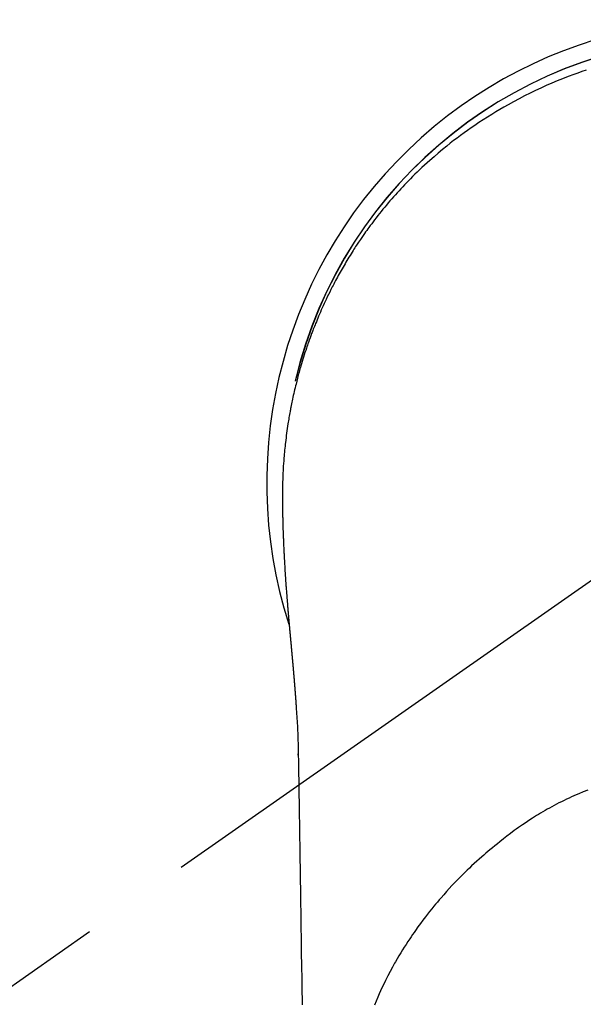
# Model space of a CAD drawing. Extents: x 163 to 26285, y -10810 to -2410.
# Drawn here: x 2716 to 2747, y -3555 to -3500 of the extents above; entities that cross this region are included whole.
import ezdxf

# ---------------------------------------------------------------- set-up
doc = ezdxf.new("R2010")
doc.units = 0
doc.header["$LTSCALE"] = 50
doc.header["$MEASUREMENT"] = 0
doc.linetypes.add('CENTER2', pattern=[1.125, 0.75, -0.125, 0.125, -0.125])
doc.layers.add('150-機器', color=8, linetype='CONTINUOUS')

msp = doc.modelspace()

# ---------------------------------------------------------------- linework, layer by layer
at = {"layer": '150-機器', "color": 13, "linetype": 'CENTER2'}
msp.add_line((2755.571, -3525.626), (2511.553, -3696.489), dxfattribs=at)
at = {"layer": '150-機器', "color": 13, "linetype": 'Continuous'}
for points in [[(2747.499, -3502.519), (2747.269, -3502.597), (2747.039, -3502.678), (2746.81, -3502.761), (2746.501, -3502.877), (2746.192, -3502.997), (2745.886, -3503.121), (2745.581, -3503.249), (2745.278, -3503.381), (2744.977, -3503.517), (2744.678, -3503.657), (2744.381, -3503.801), (2744.066, -3503.958), (2743.753, -3504.119), (2743.443, -3504.285), (2743.135, -3504.455), (2742.906, -3504.586), (2742.679, -3504.718), (2742.452, -3504.853), (2742.227, -3504.991), (2741.986, -3505.142), (2741.745, -3505.296), (2741.507, -3505.452), (2741.27, -3505.611), (2741.071, -3505.748), (2740.873, -3505.887), (2740.677, -3506.027), (2740.482, -3506.17), (2740.287, -3506.315), (2740.093, -3506.462), (2739.901, -3506.611), (2739.71, -3506.762), (2739.469, -3506.958), (2739.231, -3507.157), (2738.996, -3507.359), (2738.763, -3507.564), (2738.615, -3507.697), (2738.468, -3507.83), (2738.323, -3507.965), (2738.178, -3508.102), (2738.051, -3508.223), (2737.925, -3508.346), (2737.8, -3508.47), (2737.676, -3508.595), (2737.568, -3508.704), (2737.461, -3508.814), (2737.354, -3508.925), (2737.249, -3509.037), (2737.144, -3509.149), (2737.041, -3509.261), (2736.938, -3509.375), (2736.835, -3509.488), (2736.734, -3509.603), (2736.633, -3509.718), (2736.532, -3509.833), (2736.433, -3509.95), (2736.334, -3510.066), (2736.237, -3510.184), (2736.14, -3510.302), (2736.044, -3510.42), (2735.949, -3510.539), (2735.854, -3510.659), (2735.76, -3510.779), (2735.667, -3510.9), (2735.588, -3511.004), (2735.509, -3511.108), (2735.431, -3511.213), (2735.354, -3511.318), (2735.293, -3511.402), (2735.232, -3511.486), (2735.172, -3511.57), (2735.112, -3511.655), (2734.997, -3511.819), (2734.884, -3511.985), (2734.772, -3512.151), (2734.661, -3512.318), (2734.613, -3512.391), (2734.565, -3512.464), (2734.518, -3512.536), (2734.471, -3512.61), (2734.413, -3512.701), (2734.355, -3512.793), (2734.298, -3512.885), (2734.241, -3512.978), (2734.185, -3513.07), (2734.129, -3513.163), (2734.073, -3513.256), (2734.018, -3513.35), (2733.963, -3513.443), (2733.909, -3513.537), (2733.855, -3513.631), (2733.801, -3513.725), (2733.748, -3513.82), (2733.695, -3513.914), (2733.642, -3514.009), (2733.59, -3514.105), (2733.539, -3514.2), (2733.488, -3514.295), (2733.438, -3514.391), (2733.387, -3514.487), (2733.348, -3514.564), (2733.308, -3514.641), (2733.268, -3514.718), (2733.229, -3514.796), (2733.162, -3514.932), (2733.095, -3515.068), (2733.028, -3515.204), (2732.963, -3515.341), (2732.908, -3515.459), (2732.853, -3515.577), (2732.799, -3515.695), (2732.746, -3515.814), (2732.693, -3515.933), (2732.641, -3516.052), (2732.589, -3516.171), (2732.538, -3516.291), (2732.496, -3516.391), (2732.455, -3516.491), (2732.414, -3516.592), (2732.373, -3516.692), (2732.341, -3516.773), (2732.309, -3516.853), (2732.277, -3516.934), (2732.245, -3517.015), (2732.222, -3517.076), (2732.198, -3517.136), (2732.175, -3517.197), (2732.152, -3517.258), (2732.107, -3517.38), (2732.062, -3517.503), (2732.018, -3517.625), (2731.975, -3517.748), (2731.946, -3517.83), (2731.917, -3517.912), (2731.889, -3517.994), (2731.861, -3518.076), (2731.82, -3518.2), (2731.779, -3518.323), (2731.74, -3518.447), (2731.7, -3518.572), (2731.662, -3518.696), (2731.623, -3518.821), (2731.586, -3518.945), (2731.549, -3519.07), (2731.524, -3519.154), (2731.5, -3519.238), (2731.477, -3519.322), (2731.453, -3519.406), (2731.407, -3519.573), (2731.362, -3519.742), (2731.319, -3519.91), (2731.277, -3520.079), (2731.251, -3520.185), (2731.225, -3520.29), (2731.2, -3520.396), (2731.175, -3520.503), (2731.151, -3520.609), (2731.127, -3520.715), (2731.104, -3520.822), (2731.081, -3520.928), (2731.063, -3521.014), (2731.046, -3521.099), (2731.028, -3521.185), (2731.011, -3521.271), (2731.003, -3521.313), (2730.994, -3521.356), (2730.986, -3521.398), (2730.977, -3521.441), (2730.969, -3521.484), (2730.961, -3521.527), (2730.953, -3521.57), (2730.945, -3521.613), (2730.93, -3521.699), (2730.915, -3521.785), (2730.899, -3521.871), (2730.885, -3521.957), (2730.87, -3522.043), (2730.856, -3522.129), (2730.842, -3522.215), (2730.828, -3522.302), (2730.808, -3522.432), (2730.788, -3522.561), (2730.77, -3522.691), (2730.752, -3522.821), (2730.735, -3522.952), (2730.718, -3523.082), (2730.702, -3523.213), (2730.687, -3523.343), (2730.675, -3523.452), (2730.663, -3523.561), (2730.651, -3523.67), (2730.64, -3523.779), (2730.63, -3523.889), (2730.62, -3523.998), (2730.61, -3524.107), (2730.601, -3524.217), (2730.589, -3524.37), (2730.578, -3524.523), (2730.568, -3524.677), (2730.558, -3524.83), (2730.555, -3524.896), (2730.551, -3524.962), (2730.548, -3525.028), (2730.544, -3525.093), (2730.541, -3525.181), (2730.538, -3525.269), (2730.534, -3525.357), (2730.531, -3525.445), (2730.526, -3525.534), (2730.521, -3525.622), (2730.517, -3525.711), (2730.514, -3525.8), (2730.513, -3525.868), (2730.513, -3525.937), (2730.513, -3526.006), (2730.514, -3526.075), (2730.514, -3526.183), (2730.515, -3526.29), (2730.515, -3526.398), (2730.516, -3526.506), (2730.516, -3526.584), (2730.517, -3526.662), (2730.518, -3526.74), (2730.519, -3526.818), (2730.519, -3526.872), (2730.52, -3526.926), (2730.521, -3526.979), (2730.522, -3527.033), (2730.523, -3527.117), (2730.524, -3527.201), (2730.526, -3527.285), (2730.528, -3527.369), (2730.529, -3527.436), (2730.53, -3527.502), (2730.531, -3527.568), (2730.533, -3527.635), (2730.535, -3527.713), (2730.537, -3527.791), (2730.539, -3527.869), (2730.541, -3527.947), (2730.543, -3528.017), (2730.545, -3528.086), (2730.547, -3528.156), (2730.549, -3528.226), (2730.552, -3528.307), (2730.555, -3528.388), (2730.558, -3528.468), (2730.561, -3528.549), (2730.564, -3528.615), (2730.566, -3528.68), (2730.569, -3528.745), (2730.571, -3528.811), (2730.574, -3528.876), (2730.577, -3528.942), (2730.579, -3529.007), (2730.582, -3529.073), (2730.586, -3529.145), (2730.589, -3529.217), (2730.593, -3529.289), (2730.596, -3529.361), (2730.599, -3529.416), (2730.602, -3529.47), (2730.605, -3529.525), (2730.607, -3529.58), (2730.612, -3529.672), (2730.617, -3529.764), (2730.621, -3529.856), (2730.626, -3529.949), (2730.629, -3530.004), (2730.633, -3530.06), (2730.636, -3530.115), (2730.639, -3530.171), (2730.643, -3530.244), (2730.648, -3530.316), (2730.652, -3530.389), (2730.656, -3530.461), (2730.661, -3530.548), (2730.667, -3530.635), (2730.672, -3530.722), (2730.678, -3530.809), (2730.685, -3530.908), (2730.691, -3531.007), (2730.698, -3531.106), (2730.705, -3531.205), (2730.709, -3531.26), (2730.713, -3531.315), (2730.717, -3531.371), (2730.721, -3531.426), (2730.726, -3531.5), (2730.731, -3531.574), (2730.737, -3531.648), (2730.742, -3531.722), (2730.748, -3531.807), (2730.755, -3531.891), (2730.761, -3531.976), (2730.768, -3532.061), (2730.776, -3532.162), (2730.784, -3532.264), (2730.793, -3532.365), (2730.801, -3532.467)], [(2730.801, -3532.467), (2730.801, -3532.474), (2730.802, -3532.481), (2730.803, -3532.488), (2730.803, -3532.495), (2730.804, -3532.502), (2730.804, -3532.509), (2730.805, -3532.516), (2730.805, -3532.523), (2730.806, -3532.53), (2730.807, -3532.537), (2730.807, -3532.544), (2730.808, -3532.551), (2730.808, -3532.558), (2730.809, -3532.564), (2730.809, -3532.571), (2730.81, -3532.578), (2730.811, -3532.585), (2730.811, -3532.592), (2730.812, -3532.599), (2730.812, -3532.605), (2730.813, -3532.612), (2730.814, -3532.62), (2730.814, -3532.627), (2730.815, -3532.634), (2730.815, -3532.641), (2730.816, -3532.648), (2730.816, -3532.655), (2730.817, -3532.662), (2730.818, -3532.669), (2730.818, -3532.676), (2730.819, -3532.683), (2730.819, -3532.69), (2730.82, -3532.697), (2730.821, -3532.704), (2730.821, -3532.711), (2730.822, -3532.718), (2730.822, -3532.725), (2730.823, -3532.732), (2730.824, -3532.739), (2730.824, -3532.747), (2730.825, -3532.754), (2730.825, -3532.761), (2730.826, -3532.768), (2730.827, -3532.775), (2730.827, -3532.782), (2730.828, -3532.789), (2730.829, -3532.796), (2730.829, -3532.803), (2730.83, -3532.811), (2730.83, -3532.818), (2730.831, -3532.825), (2730.832, -3532.832), (2730.832, -3532.839), (2730.833, -3532.846), (2730.833, -3532.853), (2730.834, -3532.86), (2730.835, -3532.868), (2730.835, -3532.875), (2730.836, -3532.882), (2730.837, -3532.889), (2730.837, -3532.896), (2730.838, -3532.903), (2730.838, -3532.911), (2730.839, -3532.918), (2730.84, -3532.925), (2730.84, -3532.932), (2730.841, -3532.939), (2730.842, -3532.947), (2730.842, -3532.954), (2730.843, -3532.961), (2730.843, -3532.968), (2730.844, -3532.975), (2730.845, -3532.982), (2730.845, -3532.989), (2730.846, -3532.996), (2730.847, -3533.003), (2730.847, -3533.01), (2730.848, -3533.018), (2730.848, -3533.025), (2730.849, -3533.032), (2730.85, -3533.039), (2730.85, -3533.047), (2730.851, -3533.054), (2730.852, -3533.061), (2730.852, -3533.068), (2730.853, -3533.076), (2730.854, -3533.083), (2730.854, -3533.09), (2730.855, -3533.097), (2730.855, -3533.105), (2730.856, -3533.112), (2730.857, -3533.119), (2730.857, -3533.126), (2730.858, -3533.134), (2730.859, -3533.141), (2730.859, -3533.148), (2730.86, -3533.156), (2730.861, -3533.163), (2730.861, -3533.17), (2730.862, -3533.178), (2730.863, -3533.185), (2730.863, -3533.192), (2730.864, -3533.2), (2730.865, -3533.207), (2730.865, -3533.214), (2730.866, -3533.221), (2730.866, -3533.229), (2730.867, -3533.236), (2730.868, -3533.243), (2730.868, -3533.251), (2730.869, -3533.258), (2730.87, -3533.266), (2730.87, -3533.273), (2730.871, -3533.28), (2730.872, -3533.288), (2730.872, -3533.295), (2730.873, -3533.302), (2730.874, -3533.31), (2730.874, -3533.317), (2730.875, -3533.324), (2730.876, -3533.332), (2730.876, -3533.339), (2730.877, -3533.347), (2730.878, -3533.354), (2730.878, -3533.36), (2730.879, -3533.368), (2730.88, -3533.375), (2730.88, -3533.383), (2730.881, -3533.39), (2730.882, -3533.397), (2730.882, -3533.405), (2730.883, -3533.412), (2730.884, -3533.42), (2730.884, -3533.427), (2730.885, -3533.435), (2730.886, -3533.442), (2730.886, -3533.45), (2730.887, -3533.457), (2730.888, -3533.464), (2730.888, -3533.472), (2730.889, -3533.479), (2730.89, -3533.487), (2730.89, -3533.494), (2730.891, -3533.502), (2730.892, -3533.509), (2730.892, -3533.517), (2730.893, -3533.524), (2730.894, -3533.532), (2730.894, -3533.539), (2730.895, -3533.547), (2730.896, -3533.554), (2730.897, -3533.562), (2730.897, -3533.569), (2730.898, -3533.577), (2730.899, -3533.584), (2730.899, -3533.592), (2730.9, -3533.599), (2730.901, -3533.607), (2730.901, -3533.614), (2730.902, -3533.622), (2730.903, -3533.629), (2730.903, -3533.637), (2730.904, -3533.644), (2730.905, -3533.652), (2730.905, -3533.659), (2730.906, -3533.667), (2730.907, -3533.674), (2730.907, -3533.682), (2730.908, -3533.69), (2730.909, -3533.697), (2730.91, -3533.705), (2730.91, -3533.712), (2730.911, -3533.72), (2730.912, -3533.727), (2730.912, -3533.734), (2730.913, -3533.742), (2730.914, -3533.749), (2730.914, -3533.757), (2730.915, -3533.764), (2730.916, -3533.772), (2730.916, -3533.78), (2730.917, -3533.787), (2730.917, -3533.795), (2730.918, -3533.802), (2730.918, -3533.81), (2730.919, -3533.818), (2730.92, -3533.825), (2730.92, -3533.833), (2730.921, -3533.841), (2730.922, -3533.848), (2730.922, -3533.856), (2730.923, -3533.863), (2730.924, -3533.871), (2730.925, -3533.879), (2730.925, -3533.886), (2730.926, -3533.894), (2730.927, -3533.902), (2730.927, -3533.909), (2730.928, -3533.917), (2730.929, -3533.925), (2730.93, -3533.932), (2730.93, -3533.94), (2730.931, -3533.948), (2730.932, -3533.955), (2730.932, -3533.963), (2730.933, -3533.971), (2730.934, -3533.978), (2730.934, -3533.986), (2730.935, -3533.994), (2730.936, -3534.002), (2730.937, -3534.009), (2730.937, -3534.017), (2730.938, -3534.025), (2730.939, -3534.032), (2730.939, -3534.04), (2730.94, -3534.048), (2730.941, -3534.056), (2730.942, -3534.063), (2730.942, -3534.071), (2730.943, -3534.079), (2730.944, -3534.087), (2730.944, -3534.094), (2730.945, -3534.102), (2730.946, -3534.11), (2730.947, -3534.117), (2730.947, -3534.124), (2730.948, -3534.132), (2730.949, -3534.14), (2730.949, -3534.148), (2730.95, -3534.155), (2730.951, -3534.163), (2730.952, -3534.171), (2730.952, -3534.179), (2730.953, -3534.187), (2730.954, -3534.194), (2730.954, -3534.202), (2730.955, -3534.21), (2730.956, -3534.218), (2730.957, -3534.226), (2730.957, -3534.233), (2730.958, -3534.241), (2730.959, -3534.249), (2730.96, -3534.257), (2730.96, -3534.265), (2730.961, -3534.273), (2730.962, -3534.28), (2730.962, -3534.288), (2730.963, -3534.296), (2730.964, -3534.304), (2730.965, -3534.312), (2730.965, -3534.32), (2730.966, -3534.327), (2730.967, -3534.335), (2730.967, -3534.343), (2730.968, -3534.351), (2730.969, -3534.359), (2730.97, -3534.367), (2730.97, -3534.375), (2730.971, -3534.383), (2730.972, -3534.39), (2730.973, -3534.398), (2730.973, -3534.406), (2730.974, -3534.414), (2730.975, -3534.422), (2730.975, -3534.43), (2730.976, -3534.438), (2730.977, -3534.446), (2730.978, -3534.454), (2730.978, -3534.462), (2730.979, -3534.47), (2730.98, -3534.477), (2730.981, -3534.485), (2730.981, -3534.492), (2730.982, -3534.5), (2730.983, -3534.508), (2730.984, -3534.516), (2730.984, -3534.524), (2730.985, -3534.532), (2730.986, -3534.54), (2730.986, -3534.548), (2730.987, -3534.556), (2730.988, -3534.564), (2730.989, -3534.572), (2730.989, -3534.58), (2730.99, -3534.588), (2730.991, -3534.596), (2730.992, -3534.604), (2730.992, -3534.612), (2730.993, -3534.62), (2730.994, -3534.628), (2730.995, -3534.636), (2730.995, -3534.644), (2730.996, -3534.652), (2730.997, -3534.66), (2730.997, -3534.668), (2730.998, -3534.676), (2730.999, -3534.684), (2731, -3534.692), (2731, -3534.7), (2731.001, -3534.708), (2731.002, -3534.716), (2731.003, -3534.724), (2731.003, -3534.732), (2731.004, -3534.74), (2731.005, -3534.748), (2731.006, -3534.756), (2731.006, -3534.764), (2731.007, -3534.772), (2731.008, -3534.78), (2731.009, -3534.788), (2731.009, -3534.796), (2731.01, -3534.804), (2731.011, -3534.812), (2731.012, -3534.821), (2731.012, -3534.829), (2731.013, -3534.837), (2731.014, -3534.845), (2731.014, -3534.853), (2731.015, -3534.861), (2731.016, -3534.868), (2731.017, -3534.876), (2731.017, -3534.884), (2731.018, -3534.892), (2731.019, -3534.901), (2731.02, -3534.909), (2731.02, -3534.917), (2731.021, -3534.925), (2731.022, -3534.933), (2731.023, -3534.941), (2731.023, -3534.949), (2731.024, -3534.957), (2731.025, -3534.966), (2731.026, -3534.974), (2731.026, -3534.982), (2731.027, -3534.99), (2731.028, -3534.998), (2731.029, -3535.006), (2731.029, -3535.014), (2731.03, -3535.023), (2731.031, -3535.031), (2731.032, -3535.039), (2731.032, -3535.047), (2731.033, -3535.055), (2731.034, -3535.064), (2731.035, -3535.072), (2731.035, -3535.08), (2731.036, -3535.088), (2731.037, -3535.096), (2731.038, -3535.105), (2731.038, -3535.113), (2731.039, -3535.121), (2731.04, -3535.129), (2731.041, -3535.137), (2731.041, -3535.146), (2731.042, -3535.154), (2731.043, -3535.162), (2731.043, -3535.17), (2731.044, -3535.178), (2731.045, -3535.187), (2731.046, -3535.195), (2731.046, -3535.203), (2731.047, -3535.211), (2731.048, -3535.22), (2731.049, -3535.228), (2731.049, -3535.236), (2731.05, -3535.243), (2731.051, -3535.252), (2731.052, -3535.26), (2731.052, -3535.268), (2731.053, -3535.277), (2731.054, -3535.285), (2731.055, -3535.293), (2731.055, -3535.301), (2731.056, -3535.31), (2731.057, -3535.318), (2731.058, -3535.326), (2731.058, -3535.335), (2731.059, -3535.343), (2731.06, -3535.351), (2731.061, -3535.359), (2731.061, -3535.368), (2731.062, -3535.376), (2731.063, -3535.384), (2731.064, -3535.393), (2731.064, -3535.401), (2731.065, -3535.409), (2731.066, -3535.418), (2731.067, -3535.426), (2731.067, -3535.434), (2731.068, -3535.443), (2731.069, -3535.451), (2731.07, -3535.459), (2731.07, -3535.468), (2731.071, -3535.476), (2731.072, -3535.485), (2731.073, -3535.493), (2731.073, -3535.501), (2731.074, -3535.51), (2731.075, -3535.518), (2731.076, -3535.526), (2731.076, -3535.535), (2731.077, -3535.543), (2731.078, -3535.552), (2731.079, -3535.56), (2731.079, -3535.568), (2731.08, -3535.577), (2731.081, -3535.585), (2731.082, -3535.594), (2731.082, -3535.602), (2731.083, -3535.61), (2731.084, -3535.618), (2731.085, -3535.626), (2731.085, -3535.635), (2731.086, -3535.643), (2731.087, -3535.652), (2731.088, -3535.66), (2731.088, -3535.668), (2731.089, -3535.677), (2731.09, -3535.685), (2731.091, -3535.694), (2731.091, -3535.702), (2731.092, -3535.711), (2731.093, -3535.719), (2731.094, -3535.728), (2731.094, -3535.736), (2731.095, -3535.745), (2731.096, -3535.753), (2731.097, -3535.761), (2731.097, -3535.77), (2731.098, -3535.778), (2731.099, -3535.787), (2731.1, -3535.795), (2731.1, -3535.804), (2731.101, -3535.812), (2731.102, -3535.821), (2731.103, -3535.829), (2731.103, -3535.838), (2731.104, -3535.846), (2731.105, -3535.855), (2731.105, -3535.863), (2731.106, -3535.872), (2731.107, -3535.881), (2731.108, -3535.889), (2731.108, -3535.898), (2731.109, -3535.906), (2731.11, -3535.915), (2731.111, -3535.923), (2731.111, -3535.932), (2731.112, -3535.94), (2731.113, -3535.949), (2731.114, -3535.957), (2731.114, -3535.966), (2731.115, -3535.975), (2731.116, -3535.983), (2731.117, -3535.992), (2731.117, -3535.999), (2731.118, -3536.008), (2731.119, -3536.016), (2731.12, -3536.025), (2731.12, -3536.034), (2731.121, -3536.042), (2731.122, -3536.051), (2731.123, -3536.059), (2731.123, -3536.068), (2731.124, -3536.077), (2731.125, -3536.085), (2731.126, -3536.094), (2731.126, -3536.102), (2731.127, -3536.111), (2731.128, -3536.12), (2731.129, -3536.128), (2731.129, -3536.137), (2731.13, -3536.146), (2731.131, -3536.154), (2731.131, -3536.163), (2731.132, -3536.172), (2731.133, -3536.18), (2731.134, -3536.189), (2731.134, -3536.197), (2731.135, -3536.206), (2731.136, -3536.215), (2731.137, -3536.223), (2731.137, -3536.232), (2731.138, -3536.241), (2731.139, -3536.249), (2731.14, -3536.258), (2731.14, -3536.267), (2731.141, -3536.276), (2731.142, -3536.284), (2731.143, -3536.293), (2731.143, -3536.302), (2731.144, -3536.31), (2731.145, -3536.319), (2731.145, -3536.328), (2731.146, -3536.336), (2731.147, -3536.345), (2731.148, -3536.354), (2731.148, -3536.363), (2731.149, -3536.371), (2731.15, -3536.379), (2731.151, -3536.388), (2731.151, -3536.396), (2731.152, -3536.405), (2731.153, -3536.414), (2731.154, -3536.423), (2731.154, -3536.431), (2731.155, -3536.44), (2731.156, -3536.449), (2731.157, -3536.458), (2731.157, -3536.466), (2731.158, -3536.475), (2731.159, -3536.484), (2731.159, -3536.493), (2731.16, -3536.502), (2731.161, -3536.51), (2731.162, -3536.519), (2731.162, -3536.528), (2731.163, -3536.537), (2731.164, -3536.545), (2731.165, -3536.554), (2731.165, -3536.563), (2731.166, -3536.572), (2731.167, -3536.581), (2731.167, -3536.59), (2731.168, -3536.598), (2731.169, -3536.607), (2731.17, -3536.616), (2731.17, -3536.625), (2731.171, -3536.634), (2731.172, -3536.642), (2731.173, -3536.651), (2731.173, -3536.66), (2731.174, -3536.669), (2731.175, -3536.678), (2731.175, -3536.687), (2731.176, -3536.695), (2731.177, -3536.704), (2731.178, -3536.713), (2731.178, -3536.722), (2731.179, -3536.731), (2731.18, -3536.74), (2731.18, -3536.748), (2731.181, -3536.757), (2731.182, -3536.765), (2731.183, -3536.774), (2731.183, -3536.783), (2731.184, -3536.792), (2731.185, -3536.801), (2731.186, -3536.81), (2731.186, -3536.819), (2731.187, -3536.828), (2731.188, -3536.837), (2731.188, -3536.845), (2731.189, -3536.854), (2731.19, -3536.863), (2731.191, -3536.872), (2731.191, -3536.881), (2731.192, -3536.89), (2731.193, -3536.899), (2731.193, -3536.908), (2731.194, -3536.917), (2731.195, -3536.926), (2731.196, -3536.935), (2731.196, -3536.944), (2731.197, -3536.953), (2731.198, -3536.962), (2731.198, -3536.971), (2731.199, -3536.98), (2731.2, -3536.989), (2731.201, -3536.997), (2731.201, -3537.006), (2731.202, -3537.015), (2731.203, -3537.024), (2731.203, -3537.033), (2731.204, -3537.042), (2731.205, -3537.051), (2731.206, -3537.06), (2731.206, -3537.069), (2731.207, -3537.078), (2731.208, -3537.087), (2731.208, -3537.096), (2731.209, -3537.105), (2731.21, -3537.114), (2731.21, -3537.123), (2731.211, -3537.131), (2731.212, -3537.14), (2731.213, -3537.149), (2731.213, -3537.158), (2731.214, -3537.168), (2731.215, -3537.177), (2731.215, -3537.186), (2731.216, -3537.195), (2731.217, -3537.204), (2731.217, -3537.213), (2731.218, -3537.222), (2731.219, -3537.231), (2731.22, -3537.24), (2731.22, -3537.249), (2731.221, -3537.258), (2731.222, -3537.267), (2731.222, -3537.276), (2731.223, -3537.285), (2731.224, -3537.294), (2731.224, -3537.303), (2731.225, -3537.312), (2731.226, -3537.322), (2731.227, -3537.331), (2731.227, -3537.34), (2731.228, -3537.349), (2731.229, -3537.358), (2731.229, -3537.367), (2731.23, -3537.376), (2731.231, -3537.385), (2731.231, -3537.394), (2731.232, -3537.403), (2731.233, -3537.413), (2731.233, -3537.422), (2731.234, -3537.431), (2731.235, -3537.44), (2731.236, -3537.449), (2731.236, -3537.458), (2731.237, -3537.467), (2731.238, -3537.477), (2731.238, -3537.486), (2731.239, -3537.495), (2731.24, -3537.503), (2731.24, -3537.512), (2731.241, -3537.521), (2731.242, -3537.53), (2731.242, -3537.54), (2731.243, -3537.549), (2731.244, -3537.558), (2731.244, -3537.567), (2731.245, -3537.576), (2731.246, -3537.586), (2731.246, -3537.595), (2731.247, -3537.604), (2731.248, -3537.613), (2731.249, -3537.622), (2731.249, -3537.632), (2731.25, -3537.641), (2731.251, -3537.65), (2731.251, -3537.659), (2731.252, -3537.668), (2731.253, -3537.678), (2731.253, -3537.687), (2731.254, -3537.696), (2731.255, -3537.705), (2731.255, -3537.715), (2731.256, -3537.724), (2731.257, -3537.733), (2731.257, -3537.742), (2731.258, -3537.752), (2731.259, -3537.761), (2731.259, -3537.77), (2731.26, -3537.779), (2731.261, -3537.789), (2731.261, -3537.798), (2731.262, -3537.807), (2731.263, -3537.817), (2731.263, -3537.826), (2731.264, -3537.835), (2731.265, -3537.844), (2731.265, -3537.854), (2731.266, -3537.863), (2731.267, -3537.872), (2731.267, -3537.881), (2731.268, -3537.89), (2731.268, -3537.899), (2731.269, -3537.909), (2731.27, -3537.918), (2731.27, -3537.927), (2731.271, -3537.937), (2731.272, -3537.946), (2731.272, -3537.955), (2731.273, -3537.965), (2731.274, -3537.974), (2731.274, -3537.983), (2731.275, -3537.993), (2731.276, -3538.002), (2731.276, -3538.011), (2731.277, -3538.021), (2731.278, -3538.03), (2731.278, -3538.039), (2731.279, -3538.049), (2731.28, -3538.058), (2731.28, -3538.067), (2731.281, -3538.077), (2731.282, -3538.086), (2731.282, -3538.096), (2731.283, -3538.105), (2731.283, -3538.114), (2731.284, -3538.124), (2731.285, -3538.133), (2731.285, -3538.142), (2731.286, -3538.152), (2731.287, -3538.161), (2731.287, -3538.17), (2731.288, -3538.18), (2731.289, -3538.189), (2731.289, -3538.199), (2731.29, -3538.208), (2731.291, -3538.217)], [(2731.291, -3538.217), (2731.307, -3538.477), (2731.323, -3538.737), (2731.338, -3538.997), (2731.352, -3539.257), (2731.361, -3539.442), (2731.37, -3539.628), (2731.377, -3539.813), (2731.384, -3539.999), (2731.391, -3540.192), (2731.396, -3540.385), (2731.401, -3540.579), (2731.404, -3540.772), (2731.406, -3540.859), (2731.407, -3540.947), (2731.408, -3541.034), (2731.409, -3541.122), (2731.411, -3541.242), (2731.413, -3541.361), (2731.415, -3541.481), (2731.417, -3541.601), (2731.419, -3541.734), (2731.422, -3541.867), (2731.424, -3542), (2731.426, -3542.133), (2731.428, -3542.253), (2731.43, -3542.372), (2731.432, -3542.492), (2731.434, -3542.611), (2731.436, -3542.748), (2731.439, -3542.884), (2731.441, -3543.021), (2731.443, -3543.157), (2731.447, -3543.391), (2731.451, -3543.625), (2731.454, -3543.859), (2731.458, -3544.093), (2731.462, -3544.326), (2731.466, -3544.56), (2731.469, -3544.793), (2731.473, -3545.027), (2731.477, -3545.284), (2731.481, -3545.541), (2731.485, -3545.798), (2731.489, -3546.056), (2731.493, -3546.301), (2731.496, -3546.547), (2731.5, -3546.793), (2731.504, -3547.038), (2731.511, -3547.468), (2731.518, -3547.898), (2731.524, -3548.329), (2731.531, -3548.759), (2731.537, -3549.173), (2731.542, -3549.587), (2731.547, -3550.001), (2731.553, -3550.415), (2731.563, -3551.156), (2731.574, -3551.896), (2731.585, -3552.636), (2731.597, -3553.376), (2731.602, -3553.737), (2731.608, -3554.098), (2731.614, -3554.46), (2731.62, -3554.821)], [(2731.405, -3540.849), (2731.405, -3540.848), (2731.405, -3540.847), (2731.405, -3540.846), (2731.405, -3540.845), (2731.405, -3540.844), (2731.405, -3540.843), (2731.405, -3540.842), (2731.405, -3540.841), (2731.405, -3540.84), (2731.405, -3540.839), (2731.405, -3540.838), (2731.405, -3540.837), (2731.405, -3540.836), (2731.405, -3540.835), (2731.405, -3540.834), (2731.405, -3540.833), (2731.405, -3540.832), (2731.405, -3540.831), (2731.405, -3540.83), (2731.405, -3540.829), (2731.405, -3540.828), (2731.405, -3540.827), (2731.405, -3540.826), (2731.405, -3540.825), (2731.405, -3540.824), (2731.405, -3540.823), (2731.405, -3540.822), (2731.405, -3540.821), (2731.405, -3540.82), (2731.405, -3540.819), (2731.405, -3540.818), (2731.405, -3540.817), (2731.405, -3540.816), (2731.405, -3540.815), (2731.405, -3540.814), (2731.405, -3540.813), (2731.404, -3540.812), (2731.404, -3540.811), (2731.404, -3540.81), (2731.404, -3540.809), (2731.404, -3540.808), (2731.404, -3540.807), (2731.404, -3540.806), (2731.404, -3540.805), (2731.404, -3540.804), (2731.404, -3540.803), (2731.404, -3540.802), (2731.404, -3540.801), (2731.404, -3540.8), (2731.404, -3540.799), (2731.404, -3540.798), (2731.404, -3540.797), (2731.404, -3540.796), (2731.404, -3540.795), (2731.404, -3540.794), (2731.404, -3540.793), (2731.404, -3540.792), (2731.404, -3540.791), (2731.404, -3540.79), (2731.404, -3540.789), (2731.404, -3540.788), (2731.404, -3540.787), (2731.404, -3540.786), (2731.404, -3540.785), (2731.404, -3540.784), (2731.404, -3540.783), (2731.404, -3540.782), (2731.404, -3540.781), (2731.404, -3540.78), (2731.404, -3540.779), (2731.404, -3540.778), (2731.404, -3540.777), (2731.404, -3540.776), (2731.404, -3540.775), (2731.404, -3540.774), (2731.404, -3540.773), (2731.404, -3540.772)], [(2747.591, -3542.798), (2747.34, -3542.898), (2747.09, -3543.003), (2746.956, -3543.061), (2746.823, -3543.12), (2746.69, -3543.18), (2746.558, -3543.241), (2746.414, -3543.309), (2746.271, -3543.378), (2746.128, -3543.448), (2745.986, -3543.52), (2745.852, -3543.588), (2745.72, -3543.657), (2745.588, -3543.728), (2745.457, -3543.8), (2745.331, -3543.87), (2745.206, -3543.941), (2745.082, -3544.013), (2744.958, -3544.086), (2744.843, -3544.156), (2744.728, -3544.226), (2744.613, -3544.298), (2744.499, -3544.37), (2744.362, -3544.459), (2744.225, -3544.55), (2744.088, -3544.641), (2743.953, -3544.733), (2743.834, -3544.816), (2743.715, -3544.899), (2743.597, -3544.983), (2743.48, -3545.068), (2743.278, -3545.219), (2743.078, -3545.372), (2742.88, -3545.527), (2742.682, -3545.684), (2742.541, -3545.798), (2742.4, -3545.912), (2742.259, -3546.027), (2742.12, -3546.144), (2742.007, -3546.238), (2741.895, -3546.334), (2741.784, -3546.43), (2741.673, -3546.527), (2741.529, -3546.654), (2741.385, -3546.783), (2741.243, -3546.913), (2741.101, -3547.044), (2740.976, -3547.163), (2740.851, -3547.282), (2740.727, -3547.402), (2740.604, -3547.523), (2740.451, -3547.676), (2740.3, -3547.83), (2740.15, -3547.985), (2740.001, -3548.142), (2739.845, -3548.31), (2739.691, -3548.48), (2739.539, -3548.652), (2739.388, -3548.824), (2739.287, -3548.942), (2739.186, -3549.061), (2739.087, -3549.18), (2738.988, -3549.3), (2738.868, -3549.448), (2738.749, -3549.597), (2738.632, -3549.747), (2738.515, -3549.898), (2738.375, -3550.083), (2738.236, -3550.27), (2738.099, -3550.457), (2737.964, -3550.647), (2737.881, -3550.764), (2737.799, -3550.882), (2737.718, -3551), (2737.638, -3551.119), (2737.535, -3551.274), (2737.433, -3551.429), (2737.333, -3551.585), (2737.235, -3551.742), (2737.132, -3551.908), (2737.031, -3552.076), (2736.932, -3552.245), (2736.834, -3552.414), (2736.792, -3552.487), (2736.751, -3552.56), (2736.71, -3552.634), (2736.669, -3552.707), (2736.537, -3552.951), (2736.409, -3553.197), (2736.283, -3553.444), (2736.162, -3553.694), (2736.081, -3553.863), (2736.002, -3554.033), (2735.925, -3554.204), (2735.849, -3554.376), (2735.754, -3554.601), (2735.66, -3554.828)], [(2731.507, -3546.886), (2731.507, -3546.884), (2731.507, -3546.883), (2731.507, -3546.881), (2731.507, -3546.88), (2731.507, -3546.878), (2731.507, -3546.876), (2731.507, -3546.875), (2731.507, -3546.873), (2731.507, -3546.871), (2731.507, -3546.87), (2731.507, -3546.868), (2731.507, -3546.866), (2731.507, -3546.865), (2731.507, -3546.863), (2731.507, -3546.861), (2731.507, -3546.86), (2731.507, -3546.858), (2731.507, -3546.856), (2731.507, -3546.855), (2731.507, -3546.853), (2731.507, -3546.851), (2731.507, -3546.85), (2731.507, -3546.848), (2731.507, -3546.846), (2731.507, -3546.845), (2731.507, -3546.843), (2731.507, -3546.842), (2731.507, -3546.84), (2731.507, -3546.838), (2731.506, -3546.837), (2731.506, -3546.835), (2731.506, -3546.833), (2731.506, -3546.832), (2731.506, -3546.83), (2731.506, -3546.828), (2731.506, -3546.827), (2731.506, -3546.825), (2731.506, -3546.823), (2731.506, -3546.822), (2731.506, -3546.82), (2731.506, -3546.818), (2731.506, -3546.817), (2731.506, -3546.815), (2731.506, -3546.813), (2731.506, -3546.812), (2731.506, -3546.81), (2731.506, -3546.809), (2731.506, -3546.807), (2731.506, -3546.805), (2731.506, -3546.804), (2731.506, -3546.802), (2731.506, -3546.8), (2731.506, -3546.799), (2731.506, -3546.797), (2731.506, -3546.795), (2731.506, -3546.794), (2731.506, -3546.792), (2731.506, -3546.79), (2731.506, -3546.789), (2731.506, -3546.787), (2731.506, -3546.785), (2731.506, -3546.784), (2731.506, -3546.782), (2731.506, -3546.78), (2731.506, -3546.779), (2731.506, -3546.777), (2731.506, -3546.775), (2731.506, -3546.774), (2731.506, -3546.772), (2731.506, -3546.771), (2731.506, -3546.769), (2731.506, -3546.767), (2731.506, -3546.766), (2731.506, -3546.764), (2731.506, -3546.762), (2731.506, -3546.761), (2731.506, -3546.759), (2731.506, -3546.757), (2731.506, -3546.756), (2731.505, -3546.754), (2731.505, -3546.752), (2731.505, -3546.751), (2731.505, -3546.749), (2731.505, -3546.747), (2731.505, -3546.746), (2731.505, -3546.744), (2731.505, -3546.742), (2731.505, -3546.741), (2731.505, -3546.739), (2731.505, -3546.738), (2731.505, -3546.736), (2731.505, -3546.734), (2731.505, -3546.733), (2731.505, -3546.731), (2731.505, -3546.729), (2731.505, -3546.728), (2731.505, -3546.726), (2731.505, -3546.724), (2731.505, -3546.723), (2731.505, -3546.721), (2731.505, -3546.719), (2731.505, -3546.718), (2731.505, -3546.716), (2731.505, -3546.714), (2731.505, -3546.713), (2731.505, -3546.711), (2731.505, -3546.709), (2731.505, -3546.708), (2731.505, -3546.706), (2731.505, -3546.705), (2731.505, -3546.703), (2731.505, -3546.701), (2731.505, -3546.7), (2731.505, -3546.698), (2731.505, -3546.696), (2731.505, -3546.695), (2731.505, -3546.693), (2731.505, -3546.691), (2731.505, -3546.69), (2731.505, -3546.688), (2731.505, -3546.686), (2731.505, -3546.685), (2731.505, -3546.683), (2731.505, -3546.681), (2731.505, -3546.68), (2731.505, -3546.678), (2731.505, -3546.676)]]:
    msp.add_lwpolyline(points, dxfattribs=at)
for centre, radius, start, end in [((2755.571, -3525.626), 25.931, 0, 197.7244), ((2755.571, -3525.683), 25.02, 13.3229, 166.6771), ((2755.579, -3525.683), 25.02, 13.3229, 166.6771)]:
    msp.add_arc(centre, radius, start, end, dxfattribs=at)

doc.saveas('drawing.dxf')
